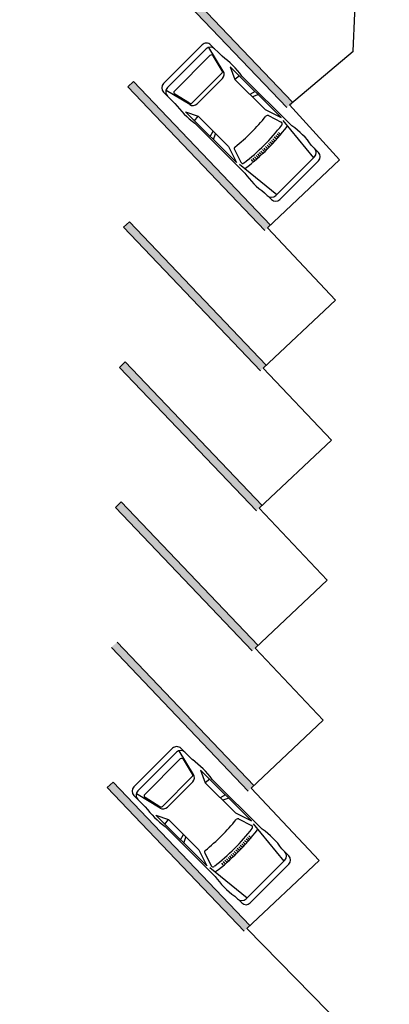
# Model space of a CAD drawing. Units: millimetres. Extents: x 2950 to 3452, y 1204 to 1430.
# Drawn here: x 3153 to 3163, y 1381 to 1406 of the extents above; entities that cross this region are included whole.
import ezdxf

# ---------------------------------------------------------------- set-up
doc = ezdxf.new("R2010")
doc.units = ezdxf.units.MM
for name, color, linetype in [('BASE ELETRICA', 253, 'Continuous'), ('BASE ELÉTRICA 2', 30, 'Continuous'), ('PSG', 2, 'Continuous')]:
    doc.layers.add(name, color=color, linetype=linetype)

# ---------------------------------------------------------------- blocks, each defined once
blk = doc.blocks.new('PSG03D')
at = {"layer": 'PSG'}
for p, q in [((-0.912, 0.763), (-2.121, 0.639)), ((-2.114, 0.826), (-1.868, 0.826)), ((-1.166, 0.826), (0.612, 0.826)), ((-0.828, 0.787), (0.986, 0.787)), ((-0.4, 0.642), (-0.828, 0.787)), ((-0.012, 0.787), (0.056, 0.642)), ((0.106, 0.787), (0.142, 0.642)), ((0.664, 0.787), (0.68, 0.642)), ((0.986, 0.787), (0.68, 0.642)), ((1.035, 0.584), (1.71, 0.748)), ((1.319, 0.826), (1.725, 0.826)), ((-2.267, -0.703), (-2.267, 0.674)), ((-2.121, -0.703), (-2.121, 0.674)), ((-0.563, 0.59), (-0.907, 0.702)), ((0.68, 0.642), (-0.4, 0.642)), ((1.021, 0.511), (1.021, -0.548)), ((1.06, 0.561), (1.487, 0.664)), ((1.549, 0.615), (1.549, -0.652)), ((1.736, -0.703), (1.736, 0.674)), ((1.877, -0.703), (1.877, 0.674)), ((-1.119, 0.257), (-1.059, 0.254)), ((-1.116, 0.311), (-1.056, 0.308)), ((-1.112, 0.366), (-1.053, 0.361)), ((-1.108, 0.42), (-1.049, 0.415)), ((-1.104, 0.474), (-1.045, 0.469)), ((0.919, -0.465), (0.919, 0.436)), ((-1.125, 0.04), (-1.065, 0.039)), ((-1.124, 0.094), (-1.065, 0.093)), ((-1.123, 0.148), (-1.063, 0.147)), ((-1.121, 0.203), (-1.062, 0.2)), ((-1.125, -0.015), (-1.066, -0.015)), ((-1.125, -0.069), (-1.065, -0.068)), ((-1.124, -0.123), (-1.065, -0.122)), ((-1.123, -0.177), (-1.063, -0.176)), ((-1.121, -0.232), (-1.062, -0.229)), ((-1.119, -0.286), (-1.059, -0.283)), ((-1.116, -0.34), (-1.056, -0.337)), ((-1.112, -0.395), (-1.053, -0.391)), ((-1.108, -0.449), (-1.049, -0.444)), ((-0.912, -0.792), (-2.121, -0.668)), ((-1.104, -0.503), (-1.045, -0.498)), ((-0.563, -0.619), (-0.907, -0.731)), ((-0.4, -0.671), (-0.828, -0.816)), ((0.68, -0.671), (-0.4, -0.671)), ((-0.012, -0.816), (0.056, -0.671)), ((0.106, -0.816), (0.142, -0.671)), ((0.664, -0.816), (0.68, -0.671)), ((0.986, -0.816), (0.68, -0.671)), ((1.035, -0.613), (1.71, -0.777)), ((1.06, -0.598), (1.487, -0.701)), ((-2.114, -0.855), (-1.868, -0.855)), ((-1.166, -0.855), (0.612, -0.855)), ((-0.828, -0.816), (0.986, -0.816)), ((1.319, -0.855), (1.725, -0.855))]:
    blk.add_line(p, q, dxfattribs=at)
for centre, radius, start, end in [((-2.114, 0.674), 0.152, 90, 180), ((-1.968, 0.674), 0.152, 90, 180), ((-1.517, -1.117), 1.975, 79.7542, 100.2458), ((0.966, -1.562), 2.414, 81.5799, 98.4201), ((1.584, 0.674), 0.152, 360, 90), ((1.725, 0.674), 0.152, 0, 90), ((4.478, -0.015), 5.619, 172.3694, 187.6306), ((4.523, -0.015), 5.537, 173.0061, 186.9939), ((-0.922, 0.654), 0.0508, 72.0364, 173.0061), ((-0.579, 0.542), 0.0508, 353.7738, 72.0364), ((4.523, -0.015), 5.081, 173.7738, 186.2262), ((1.071, 0.436), 0.152, 103.6383, 180), ((1.072, 0.511), 0.0508, 103.6383, 180), ((1.498, 0.615), 0.0508, 0, 103.6383), ((1.071, -0.465), 0.152, 180, 256.3617), ((-2.114, -0.703), 0.152, 180, 270), ((-1.968, -0.703), 0.152, 180, 270), ((-0.922, -0.683), 0.0508, 186.9939, 287.9636), ((-0.579, -0.571), 0.0508, 287.9636, 6.2262), ((1.072, -0.548), 0.0508, 180, 256.3617), ((1.498, -0.652), 0.0508, 256.3617, 0), ((1.584, -0.703), 0.152, 270, 360), ((1.725, -0.703), 0.152, 270, 0), ((-1.517, 1.088), 1.975, 259.7542, 280.2458), ((0.966, 1.532), 2.414, 261.5799, 278.4201)]:
    blk.add_arc(centre, radius, start, end, dxfattribs=at)

msp = doc.modelspace()

# ---------------------------------------------------------------- linework, layer by layer
at = {"layer": 'BASE ELETRICA'}
for p, q in [((3160.172, 1403.426), (3156.724, 1407.047)), ((3156.579, 1406.909), (3160.027, 1403.288)), ((3156.168, 1403.947), (3156.023, 1403.809)), ((3156.023, 1403.809), (3159.471, 1400.188)), ((3159.615, 1400.326), (3156.168, 1403.947)), ((3156.06, 1400.408), (3155.915, 1400.27)), ((3155.915, 1400.27), (3159.363, 1396.649)), ((3159.508, 1396.787), (3156.06, 1400.408)), ((3155.957, 1396.874), (3155.813, 1396.736)), ((3159.405, 1393.253), (3155.957, 1396.874)), ((3155.813, 1396.736), (3159.261, 1393.115)), ((3155.855, 1393.34), (3155.71, 1393.202)), ((3159.303, 1389.719), (3155.855, 1393.34)), ((3155.71, 1393.202), (3159.158, 1389.581)), ((3155.607, 1389.668), (3159.055, 1386.047)), ((3159.2, 1386.185), (3155.752, 1389.806)), ((3155.649, 1386.272), (3155.504, 1386.134)), ((3155.504, 1386.134), (3158.952, 1382.513)), ((3159.097, 1382.651), (3155.649, 1386.272))]:
    msp.add_line(p, q, dxfattribs=at)
for points in [[(3160.172, 1403.426), (3160.027, 1403.288), (3156.724, 1407.047), (3156.579, 1406.909)], [(3159.615, 1400.326), (3159.471, 1400.188), (3156.168, 1403.947), (3156.023, 1403.809)], [(3159.508, 1396.787), (3159.363, 1396.649), (3156.06, 1400.408), (3155.915, 1400.27)], [(3159.405, 1393.253), (3159.261, 1393.115), (3155.957, 1396.874), (3155.813, 1396.736)], [(3159.303, 1389.719), (3159.158, 1389.581), (3155.855, 1393.34), (3155.71, 1393.202)], [(3159.2, 1386.185), (3159.055, 1386.047), (3155.752, 1389.806), (3155.607, 1389.668)], [(3159.097, 1382.651), (3158.952, 1382.513), (3155.649, 1386.272), (3155.504, 1386.134)]]:
    msp.add_solid(points, dxfattribs=at)
at = {"layer": 'BASE ELÉTRICA 2', "linetype": 'Continuous'}
msp.add_lwpolyline([(3128.897, 1372.95, 0.227892), (3130.066, 1372.31), (3145.477, 1372.332), (3160.102, 1372.261, 0.423013), (3162.527, 1375.445), (3162.291, 1379.237), (3159.025, 1382.582), (3160.843, 1384.298), (3159.127, 1386.116), (3160.946, 1387.832), (3159.23, 1389.65), (3161.049, 1391.366), (3159.333, 1393.184), (3161.151, 1394.9), (3159.436, 1396.718), (3161.254, 1398.434), (3159.539, 1400.252), (3161.357, 1401.968), (3160.099, 1403.357), (3161.703, 1404.712), (3161.827, 1407.599, -0.301926), (3164.52, 1410.436), (3166.487, 1410.615), (3191.329, 1410.41, -0.368848)], format="xyb", dxfattribs=at)
at = {"layer": 'BASE ELÉTRICA 2', "linetype": 'Continuous', "lineweight": 20}
msp.add_lwpolyline([(3128.897, 1372.95, 0.227892), (3130.066, 1372.31), (3145.477, 1372.332), (3160.102, 1372.261, 0.423013), (3162.527, 1375.445), (3162.291, 1379.237), (3159.025, 1382.582), (3160.843, 1384.298), (3159.127, 1386.116), (3160.946, 1387.832), (3159.23, 1389.65), (3161.049, 1391.366), (3159.333, 1393.184), (3161.151, 1394.9), (3159.436, 1396.718), (3161.254, 1398.434), (3159.539, 1400.252), (3161.357, 1401.968), (3160.099, 1403.357), (3161.703, 1404.712), (3161.827, 1407.599, -0.301926), (3164.52, 1410.436), (3166.487, 1410.615), (3191.329, 1410.41, -0.369152)], format="xyb", dxfattribs=at)

# ---------------------------------------------------------------- block references
at = {"layer": 'BASE ELETRICA', "lineweight": 5, "rotation": 135.0811994189577}
for p in [(3158.727, 1403.046), (3157.979, 1385.301)]:
    msp.add_blockref('PSG03D', p, dxfattribs=at)

doc.saveas('drawing.dxf')
